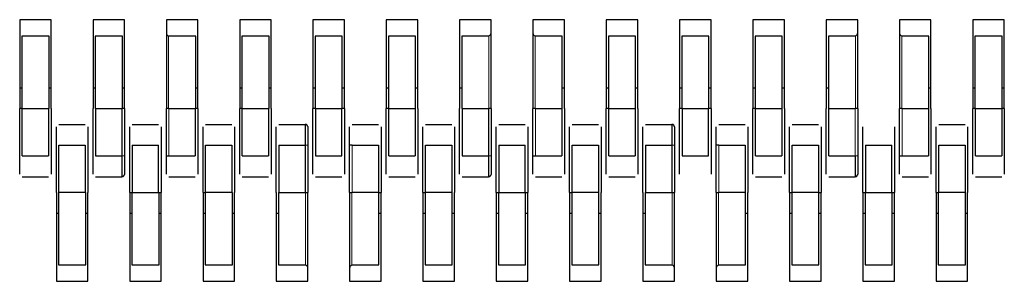
# Model space of a CAD drawing. Units: millimetres. Extents: x 1452 to 7703, y 2080 to 7782.
# Drawn here: x 3157 to 3195, y 7341 to 7351 of the extents above; entities that cross this region are included whole.
import ezdxf

# ---------------------------------------------------------------- set-up
doc = ezdxf.new("R2010")
doc.units = ezdxf.units.MM
doc.header["$LTSCALE"] = 20
doc.linetypes.add('PHANTOM', pattern=[12.7, 6.35, -1.27, 1.27, -1.27, 1.27, -1.27])

msp = doc.modelspace()

# ---------------------------------------------------------------- linework, layer by layer
at = {"color": 7, "linetype": 'Continuous', "lineweight": 25}
for p, q in [((3157.074, 7351.192), (3157.074, 7350.672)), ((3158.274, 7351.192), (3157.074, 7351.192)), ((3158.274, 7350.672), (3158.274, 7351.192)), ((3159.874, 7351.192), (3159.874, 7350.672)), ((3161.074, 7351.192), (3159.874, 7351.192)), ((3161.074, 7350.672), (3161.074, 7351.192)), ((3162.674, 7351.192), (3162.674, 7350.672)), ((3163.874, 7351.192), (3162.674, 7351.192)), ((3163.874, 7350.672), (3163.874, 7351.192)), ((3165.474, 7351.192), (3165.474, 7350.672)), ((3166.674, 7351.192), (3165.474, 7351.192)), ((3166.674, 7350.672), (3166.674, 7351.192)), ((3168.274, 7351.192), (3168.274, 7350.672)), ((3169.474, 7351.192), (3168.274, 7351.192)), ((3169.474, 7350.672), (3169.474, 7351.192)), ((3171.074, 7351.192), (3171.074, 7350.672)), ((3172.274, 7351.192), (3171.074, 7351.192)), ((3172.274, 7350.672), (3172.274, 7351.192)), ((3173.874, 7351.192), (3173.874, 7350.672)), ((3175.074, 7351.192), (3173.874, 7351.192)), ((3175.074, 7350.672), (3175.074, 7351.192)), ((3176.674, 7351.192), (3176.674, 7350.672)), ((3177.874, 7351.192), (3176.674, 7351.192)), ((3177.874, 7350.672), (3177.874, 7351.192)), ((3179.474, 7351.192), (3179.474, 7350.672)), ((3180.674, 7351.192), (3179.474, 7351.192)), ((3180.674, 7350.672), (3180.674, 7351.192)), ((3182.274, 7351.192), (3182.274, 7350.672)), ((3183.474, 7351.192), (3182.274, 7351.192)), ((3183.474, 7350.672), (3183.474, 7351.192)), ((3185.074, 7351.192), (3185.074, 7350.672)), ((3186.274, 7351.192), (3185.074, 7351.192)), ((3186.274, 7350.672), (3186.274, 7351.192)), ((3187.874, 7351.192), (3187.874, 7350.672)), ((3189.074, 7351.192), (3187.874, 7351.192)), ((3189.074, 7350.672), (3189.074, 7351.192)), ((3190.674, 7351.192), (3190.674, 7350.672)), ((3191.874, 7351.192), (3190.674, 7351.192)), ((3191.874, 7350.672), (3191.874, 7351.192)), ((3193.474, 7351.192), (3193.474, 7350.672)), ((3194.674, 7351.192), (3193.474, 7351.192)), ((3194.674, 7350.672), (3194.674, 7351.192)), ((3157.074, 7350.672), (3157.074, 7347.792)), ((3158.194, 7350.559), (3157.154, 7350.559)), ((3157.154, 7350.559), (3157.154, 7347.792)), ((3158.194, 7347.792), (3158.194, 7350.559)), ((3158.274, 7347.792), (3158.274, 7350.672)), ((3159.874, 7350.672), (3159.874, 7347.792)), ((3159.954, 7350.559), (3159.954, 7347.792)), ((3160.994, 7350.559), (3159.954, 7350.559)), ((3160.994, 7347.792), (3160.994, 7350.559)), ((3161.074, 7347.792), (3161.074, 7350.672)), ((3162.674, 7350.672), (3162.674, 7347.792)), ((3163.794, 7350.559), (3162.754, 7350.559)), ((3163.794, 7347.792), (3163.794, 7350.559)), ((3163.874, 7347.792), (3163.874, 7350.672)), ((3165.474, 7350.672), (3165.474, 7347.792)), ((3165.554, 7350.559), (3165.554, 7347.792)), ((3166.594, 7350.559), (3165.554, 7350.559)), ((3166.594, 7347.792), (3166.594, 7350.559)), ((3166.674, 7347.792), (3166.674, 7350.672)), ((3168.274, 7350.672), (3168.274, 7347.792)), ((3168.354, 7350.559), (3168.354, 7347.792)), ((3169.394, 7350.559), (3168.354, 7350.559)), ((3169.394, 7347.792), (3169.394, 7350.559)), ((3169.474, 7347.792), (3169.474, 7350.672)), ((3171.074, 7350.672), (3171.074, 7347.792)), ((3172.194, 7350.559), (3171.154, 7350.559)), ((3171.154, 7350.559), (3171.154, 7347.792)), ((3172.194, 7347.792), (3172.194, 7350.559)), ((3172.274, 7347.792), (3172.274, 7350.672)), ((3173.874, 7350.672), (3173.874, 7347.792)), ((3173.954, 7350.559), (3173.954, 7347.792)), ((3174.994, 7350.559), (3173.954, 7350.559)), ((3175.074, 7347.792), (3175.074, 7350.672)), ((3176.674, 7350.672), (3176.674, 7347.792)), ((3177.794, 7350.559), (3176.754, 7350.559)), ((3177.794, 7347.792), (3177.794, 7350.559)), ((3177.874, 7347.792), (3177.874, 7350.672)), ((3179.474, 7350.672), (3179.474, 7347.792)), ((3180.594, 7350.559), (3179.554, 7350.559)), ((3179.554, 7350.559), (3179.554, 7347.792)), ((3180.594, 7347.792), (3180.594, 7350.559)), ((3180.674, 7347.792), (3180.674, 7350.672)), ((3182.274, 7350.672), (3182.274, 7347.792)), ((3183.394, 7350.559), (3182.354, 7350.559)), ((3182.354, 7350.559), (3182.354, 7347.792)), ((3183.394, 7347.792), (3183.394, 7350.559)), ((3183.474, 7347.792), (3183.474, 7350.672)), ((3185.074, 7350.672), (3185.074, 7347.792)), ((3186.194, 7350.559), (3185.154, 7350.559)), ((3185.154, 7350.559), (3185.154, 7347.792)), ((3186.194, 7347.792), (3186.194, 7350.559)), ((3186.274, 7347.792), (3186.274, 7350.672)), ((3187.874, 7350.672), (3187.874, 7347.792)), ((3187.954, 7350.559), (3187.954, 7347.792)), ((3188.994, 7350.559), (3187.954, 7350.559)), ((3189.074, 7347.792), (3189.074, 7350.672)), ((3190.674, 7350.672), (3190.674, 7347.792)), ((3191.794, 7350.559), (3190.754, 7350.559)), ((3191.794, 7347.792), (3191.794, 7350.559)), ((3191.874, 7347.792), (3191.874, 7350.672)), ((3193.474, 7350.672), (3193.474, 7347.792)), ((3193.554, 7350.559), (3193.554, 7347.792)), ((3194.594, 7350.559), (3193.554, 7350.559)), ((3194.594, 7347.792), (3194.594, 7350.559)), ((3194.674, 7347.792), (3194.674, 7350.672)), ((3157.074, 7348.592), (3157.154, 7348.592)), ((3158.194, 7348.592), (3158.274, 7348.592)), ((3159.874, 7348.592), (3159.954, 7348.592)), ((3160.994, 7348.592), (3161.074, 7348.592)), ((3163.794, 7348.592), (3163.874, 7348.592)), ((3165.474, 7348.592), (3165.554, 7348.592)), ((3166.594, 7348.592), (3166.674, 7348.592)), ((3168.274, 7348.592), (3168.354, 7348.592)), ((3169.394, 7348.592), (3169.474, 7348.592)), ((3171.074, 7348.592), (3171.154, 7348.592)), ((3172.194, 7348.592), (3172.274, 7348.592)), ((3173.874, 7348.592), (3173.954, 7348.592)), ((3177.794, 7348.592), (3177.874, 7348.592)), ((3179.474, 7348.592), (3179.554, 7348.592)), ((3180.594, 7348.592), (3180.674, 7348.592)), ((3182.274, 7348.592), (3182.354, 7348.592)), ((3183.394, 7348.592), (3183.474, 7348.592)), ((3185.074, 7348.592), (3185.154, 7348.592)), ((3186.194, 7348.592), (3186.274, 7348.592)), ((3187.874, 7348.592), (3187.954, 7348.592)), ((3191.794, 7348.592), (3191.874, 7348.592)), ((3193.474, 7348.592), (3193.554, 7348.592)), ((3194.594, 7348.592), (3194.674, 7348.592)), ((3157.074, 7345.992), (3157.074, 7347.792)), ((3157.154, 7347.792), (3157.074, 7347.792)), ((3157.154, 7347.792), (3157.174, 7347.792)), ((3157.174, 7347.792), (3158.174, 7347.792)), ((3157.174, 7345.992), (3157.174, 7347.792)), ((3158.174, 7347.792), (3158.194, 7347.792)), ((3158.174, 7347.792), (3158.174, 7345.992)), ((3158.274, 7347.792), (3158.274, 7345.992)), ((3159.874, 7345.992), (3159.874, 7347.792)), ((3159.954, 7347.792), (3160.974, 7347.792)), ((3159.974, 7347.792), (3159.974, 7345.992)), ((3160.974, 7347.792), (3160.974, 7345.992)), ((3161.074, 7347.792), (3160.974, 7347.792)), ((3161.074, 7347.792), (3161.074, 7345.992)), ((3162.674, 7345.992), (3162.674, 7347.792)), ((3162.774, 7347.792), (3162.674, 7347.792)), ((3162.774, 7347.792), (3163.774, 7347.792)), ((3163.774, 7347.792), (3163.774, 7345.992)), ((3163.774, 7347.792), (3163.794, 7347.792)), ((3163.874, 7347.792), (3163.794, 7347.792)), ((3163.874, 7347.792), (3163.874, 7345.992)), ((3165.474, 7345.992), (3165.474, 7347.792)), ((3165.554, 7347.792), (3165.474, 7347.792)), ((3165.554, 7347.792), (3165.574, 7347.792)), ((3165.574, 7347.792), (3166.574, 7347.792)), ((3165.574, 7345.992), (3165.574, 7347.792)), ((3166.574, 7347.792), (3166.594, 7347.792)), ((3166.574, 7347.792), (3166.574, 7345.992)), ((3166.674, 7347.792), (3166.674, 7345.992)), ((3168.274, 7345.992), (3168.274, 7347.792)), ((3168.354, 7347.792), (3168.274, 7347.792)), ((3168.354, 7347.792), (3169.394, 7347.792)), ((3168.374, 7347.792), (3168.374, 7345.992)), ((3169.374, 7345.992), (3169.374, 7347.792)), ((3169.474, 7347.792), (3169.394, 7347.792)), ((3169.474, 7347.792), (3169.474, 7345.992)), ((3171.074, 7345.992), (3171.074, 7347.792)), ((3171.154, 7347.792), (3171.074, 7347.792)), ((3171.154, 7347.792), (3171.174, 7347.792)), ((3171.174, 7347.792), (3172.174, 7347.792)), ((3171.174, 7345.992), (3171.174, 7347.792)), ((3172.174, 7347.792), (3172.194, 7347.792)), ((3172.174, 7347.792), (3172.174, 7345.992)), ((3172.274, 7347.792), (3172.274, 7345.992)), ((3173.874, 7345.992), (3173.874, 7347.792)), ((3173.954, 7347.792), (3174.974, 7347.792)), ((3173.974, 7347.792), (3173.974, 7345.992)), ((3174.974, 7347.792), (3174.974, 7345.992)), ((3175.074, 7347.792), (3174.974, 7347.792)), ((3175.074, 7347.792), (3175.074, 7345.992)), ((3176.674, 7345.992), (3176.674, 7347.792)), ((3176.774, 7347.792), (3176.674, 7347.792)), ((3176.774, 7347.792), (3177.774, 7347.792)), ((3177.774, 7347.792), (3177.774, 7345.992)), ((3177.774, 7347.792), (3177.794, 7347.792)), ((3177.874, 7347.792), (3177.874, 7345.992)), ((3179.474, 7345.992), (3179.474, 7347.792)), ((3179.554, 7347.792), (3179.474, 7347.792)), ((3179.554, 7347.792), (3179.574, 7347.792)), ((3179.574, 7345.992), (3179.574, 7347.792)), ((3179.574, 7347.792), (3180.574, 7347.792)), ((3180.574, 7347.792), (3180.594, 7347.792)), ((3180.574, 7347.792), (3180.574, 7345.992)), ((3180.674, 7347.792), (3180.674, 7345.992)), ((3182.274, 7345.992), (3182.274, 7347.792)), ((3182.354, 7347.792), (3182.274, 7347.792)), ((3182.354, 7347.792), (3183.394, 7347.792)), ((3182.374, 7347.792), (3182.374, 7345.992)), ((3183.374, 7345.992), (3183.374, 7347.792)), ((3183.474, 7347.792), (3183.394, 7347.792)), ((3183.474, 7347.792), (3183.474, 7345.992)), ((3185.074, 7345.992), (3185.074, 7347.792)), ((3185.154, 7347.792), (3185.074, 7347.792)), ((3185.154, 7347.792), (3185.174, 7347.792)), ((3185.174, 7347.792), (3186.174, 7347.792)), ((3185.174, 7345.992), (3185.174, 7347.792)), ((3186.174, 7347.792), (3186.194, 7347.792)), ((3186.174, 7347.792), (3186.174, 7345.992)), ((3186.274, 7347.792), (3186.274, 7345.992)), ((3187.874, 7345.992), (3187.874, 7347.792)), ((3187.954, 7347.792), (3187.974, 7347.792)), ((3187.974, 7347.792), (3188.974, 7347.792)), ((3187.974, 7345.992), (3187.974, 7347.792)), ((3189.074, 7347.792), (3188.974, 7347.792)), ((3189.074, 7347.792), (3189.074, 7345.992)), ((3190.674, 7345.992), (3190.674, 7347.792)), ((3190.774, 7347.792), (3190.674, 7347.792)), ((3190.774, 7347.792), (3191.774, 7347.792)), ((3191.774, 7347.792), (3191.774, 7345.992)), ((3191.774, 7347.792), (3191.794, 7347.792)), ((3191.874, 7347.792), (3191.874, 7345.992)), ((3193.474, 7345.992), (3193.474, 7347.792)), ((3193.554, 7347.792), (3193.474, 7347.792)), ((3193.554, 7347.792), (3193.574, 7347.792)), ((3193.574, 7345.992), (3193.574, 7347.792)), ((3193.574, 7347.792), (3194.574, 7347.792)), ((3194.574, 7347.792), (3194.594, 7347.792)), ((3194.574, 7347.792), (3194.574, 7345.992)), ((3194.674, 7347.792), (3194.594, 7347.792)), ((3194.674, 7347.792), (3194.674, 7345.992)), ((3158.574, 7347.192), (3159.574, 7347.192)), ((3161.374, 7347.192), (3162.374, 7347.192)), ((3164.174, 7347.192), (3165.174, 7347.192)), ((3166.974, 7347.192), (3167.974, 7347.192)), ((3169.774, 7347.192), (3170.774, 7347.192)), ((3172.574, 7347.192), (3173.574, 7347.192)), ((3175.374, 7347.192), (3176.374, 7347.192)), ((3178.174, 7347.192), (3179.174, 7347.192)), ((3180.974, 7347.192), (3181.974, 7347.192)), ((3183.774, 7347.192), (3184.774, 7347.192)), ((3186.574, 7347.192), (3187.574, 7347.192)), ((3192.174, 7347.192), (3193.174, 7347.192)), ((3158.474, 7344.592), (3158.474, 7346.392)), ((3158.574, 7344.592), (3158.574, 7346.392)), ((3158.574, 7346.392), (3159.574, 7346.392)), ((3159.574, 7346.392), (3159.574, 7344.592)), ((3159.674, 7346.392), (3159.674, 7344.592)), ((3161.274, 7344.592), (3161.274, 7346.392)), ((3161.374, 7346.392), (3162.374, 7346.392)), ((3161.374, 7346.392), (3161.374, 7344.592)), ((3162.374, 7344.592), (3162.374, 7346.392)), ((3162.474, 7346.392), (3162.474, 7344.592)), ((3164.074, 7344.592), (3164.074, 7346.392)), ((3164.174, 7346.392), (3165.174, 7346.392)), ((3164.174, 7344.592), (3164.174, 7346.392)), ((3165.174, 7346.392), (3165.174, 7344.592)), ((3165.274, 7346.392), (3165.274, 7344.592)), ((3166.874, 7344.592), (3166.874, 7346.392)), ((3166.974, 7346.392), (3166.974, 7344.592)), ((3166.974, 7346.392), (3167.974, 7346.392)), ((3167.974, 7346.392), (3167.974, 7344.592)), ((3168.074, 7346.392), (3168.074, 7344.592)), ((3169.674, 7344.592), (3169.674, 7346.392)), ((3169.774, 7346.392), (3169.674, 7346.392)), ((3169.774, 7346.392), (3170.774, 7346.392)), ((3170.774, 7346.392), (3170.774, 7344.592)), ((3170.874, 7346.392), (3170.874, 7344.592)), ((3172.474, 7344.592), (3172.474, 7346.392)), ((3172.574, 7344.592), (3172.574, 7346.392)), ((3172.574, 7346.392), (3173.574, 7346.392)), ((3173.574, 7346.392), (3173.574, 7344.592)), ((3173.674, 7346.392), (3173.674, 7344.592)), ((3175.274, 7344.592), (3175.274, 7346.392)), ((3175.374, 7346.392), (3176.374, 7346.392)), ((3175.374, 7346.392), (3175.374, 7344.592)), ((3176.374, 7344.592), (3176.374, 7346.392)), ((3176.474, 7346.392), (3176.474, 7344.592)), ((3178.074, 7344.592), (3178.074, 7346.392)), ((3178.174, 7344.592), (3178.174, 7346.392)), ((3178.174, 7346.392), (3179.174, 7346.392)), ((3179.174, 7346.392), (3179.174, 7344.592)), ((3179.274, 7346.392), (3179.274, 7344.592)), ((3180.874, 7344.592), (3180.874, 7346.392)), ((3180.974, 7346.392), (3181.974, 7346.392)), ((3180.974, 7346.392), (3180.974, 7344.592)), ((3181.974, 7346.392), (3181.974, 7344.592)), ((3182.074, 7346.392), (3182.074, 7344.592)), ((3183.674, 7344.592), (3183.674, 7346.392)), ((3183.774, 7346.392), (3183.674, 7346.392)), ((3183.774, 7346.392), (3184.774, 7346.392)), ((3184.774, 7346.392), (3184.774, 7344.592)), ((3184.874, 7346.392), (3184.874, 7344.592)), ((3186.474, 7344.592), (3186.474, 7346.392)), ((3186.574, 7344.592), (3186.574, 7346.392)), ((3186.574, 7346.392), (3187.574, 7346.392)), ((3187.574, 7346.392), (3187.574, 7344.592)), ((3187.674, 7346.392), (3187.674, 7344.592)), ((3189.274, 7344.592), (3189.274, 7346.392)), ((3189.374, 7346.392), (3189.374, 7344.592)), ((3189.374, 7346.392), (3190.374, 7346.392)), ((3190.374, 7344.592), (3190.374, 7346.392)), ((3190.474, 7346.392), (3190.474, 7344.592)), ((3192.074, 7344.592), (3192.074, 7346.392)), ((3192.174, 7344.592), (3192.174, 7346.392)), ((3192.174, 7346.392), (3193.174, 7346.392)), ((3193.174, 7346.392), (3193.174, 7344.592)), ((3193.274, 7346.392), (3193.274, 7344.592)), ((3157.174, 7345.992), (3158.174, 7345.992)), ((3159.974, 7345.992), (3160.974, 7345.992)), ((3162.674, 7345.992), (3162.774, 7345.992)), ((3162.774, 7345.992), (3163.774, 7345.992)), ((3165.574, 7345.992), (3166.574, 7345.992)), ((3168.374, 7345.992), (3169.374, 7345.992)), ((3171.174, 7345.992), (3172.174, 7345.992)), ((3173.974, 7345.992), (3174.974, 7345.992)), ((3176.674, 7345.992), (3176.774, 7345.992)), ((3176.774, 7345.992), (3177.774, 7345.992)), ((3179.574, 7345.992), (3180.574, 7345.992)), ((3182.374, 7345.992), (3183.374, 7345.992)), ((3185.174, 7345.992), (3186.174, 7345.992)), ((3187.974, 7345.992), (3188.974, 7345.992)), ((3190.674, 7345.992), (3190.774, 7345.992)), ((3190.774, 7345.992), (3191.774, 7345.992)), ((3193.574, 7345.992), (3194.574, 7345.992)), ((3157.174, 7345.192), (3158.174, 7345.192)), ((3159.974, 7345.192), (3160.974, 7345.192)), ((3162.774, 7345.192), (3163.774, 7345.192)), ((3165.574, 7345.192), (3166.574, 7345.192)), ((3168.374, 7345.192), (3169.374, 7345.192)), ((3171.174, 7345.192), (3172.174, 7345.192)), ((3173.974, 7345.192), (3174.974, 7345.192)), ((3176.774, 7345.192), (3177.774, 7345.192)), ((3179.574, 7345.192), (3180.574, 7345.192)), ((3185.174, 7345.192), (3186.174, 7345.192)), ((3187.974, 7345.192), (3188.974, 7345.192)), ((3190.774, 7345.192), (3191.774, 7345.192)), ((3193.574, 7345.192), (3194.574, 7345.192)), ((3158.474, 7344.592), (3158.474, 7341.712)), ((3158.554, 7344.592), (3158.554, 7341.825)), ((3158.554, 7344.592), (3158.574, 7344.592)), ((3159.574, 7344.592), (3158.574, 7344.592)), ((3159.574, 7344.592), (3159.594, 7344.592)), ((3159.594, 7341.825), (3159.594, 7344.592)), ((3159.674, 7341.712), (3159.674, 7344.592)), ((3161.274, 7344.592), (3161.274, 7341.712)), ((3161.274, 7344.592), (3161.354, 7344.592)), ((3161.354, 7344.592), (3161.354, 7341.825)), ((3161.354, 7344.592), (3162.394, 7344.592)), ((3162.394, 7344.592), (3162.474, 7344.592)), ((3162.394, 7341.825), (3162.394, 7344.592)), ((3162.474, 7341.712), (3162.474, 7344.592)), ((3164.074, 7344.592), (3164.074, 7341.712)), ((3164.074, 7344.592), (3164.154, 7344.592)), ((3164.154, 7344.592), (3164.154, 7341.825)), ((3164.154, 7344.592), (3164.174, 7344.592)), ((3165.174, 7344.592), (3164.174, 7344.592)), ((3165.174, 7344.592), (3165.194, 7344.592)), ((3165.194, 7341.825), (3165.194, 7344.592)), ((3165.274, 7341.712), (3165.274, 7344.592)), ((3166.874, 7344.592), (3166.874, 7341.712)), ((3166.954, 7344.592), (3167.974, 7344.592)), ((3166.954, 7344.592), (3166.954, 7341.825)), ((3167.974, 7344.592), (3168.074, 7344.592)), ((3168.074, 7341.712), (3168.074, 7344.592)), ((3169.674, 7344.592), (3169.774, 7344.592)), ((3169.674, 7344.592), (3169.674, 7341.712)), ((3170.774, 7344.592), (3169.774, 7344.592)), ((3170.774, 7344.592), (3170.794, 7344.592)), ((3170.794, 7341.825), (3170.794, 7344.592)), ((3170.794, 7344.592), (3170.874, 7344.592)), ((3170.874, 7341.712), (3170.874, 7344.592)), ((3172.474, 7344.592), (3172.474, 7341.712)), ((3172.474, 7344.592), (3172.554, 7344.592)), ((3172.554, 7344.592), (3172.554, 7341.825)), ((3172.554, 7344.592), (3172.574, 7344.592)), ((3173.574, 7344.592), (3172.574, 7344.592)), ((3173.574, 7344.592), (3173.594, 7344.592)), ((3173.594, 7341.825), (3173.594, 7344.592)), ((3173.674, 7341.712), (3173.674, 7344.592)), ((3175.274, 7344.592), (3175.274, 7341.712)), ((3175.274, 7344.592), (3175.354, 7344.592)), ((3175.354, 7344.592), (3175.354, 7341.825)), ((3175.354, 7344.592), (3176.394, 7344.592)), ((3176.394, 7344.592), (3176.474, 7344.592)), ((3176.394, 7341.825), (3176.394, 7344.592)), ((3176.474, 7341.712), (3176.474, 7344.592)), ((3178.074, 7344.592), (3178.074, 7341.712)), ((3178.074, 7344.592), (3178.154, 7344.592)), ((3178.154, 7344.592), (3178.174, 7344.592)), ((3178.154, 7344.592), (3178.154, 7341.825)), ((3179.174, 7344.592), (3178.174, 7344.592)), ((3179.174, 7344.592), (3179.194, 7344.592)), ((3179.194, 7341.825), (3179.194, 7344.592)), ((3179.274, 7341.712), (3179.274, 7344.592)), ((3180.874, 7344.592), (3180.874, 7341.712)), ((3180.954, 7344.592), (3181.974, 7344.592)), ((3180.954, 7344.592), (3180.954, 7341.825)), ((3181.974, 7344.592), (3182.074, 7344.592)), ((3182.074, 7341.712), (3182.074, 7344.592)), ((3183.674, 7344.592), (3183.774, 7344.592)), ((3183.674, 7344.592), (3183.674, 7341.712)), ((3184.774, 7344.592), (3183.774, 7344.592)), ((3184.774, 7344.592), (3184.794, 7344.592)), ((3184.794, 7341.825), (3184.794, 7344.592)), ((3184.874, 7341.712), (3184.874, 7344.592)), ((3186.474, 7344.592), (3186.474, 7341.712)), ((3186.474, 7344.592), (3186.554, 7344.592)), ((3186.554, 7344.592), (3186.574, 7344.592)), ((3186.554, 7344.592), (3186.554, 7341.825)), ((3187.574, 7344.592), (3186.574, 7344.592)), ((3187.574, 7344.592), (3187.594, 7344.592)), ((3187.594, 7344.592), (3187.674, 7344.592)), ((3187.594, 7341.825), (3187.594, 7344.592)), ((3187.674, 7341.712), (3187.674, 7344.592)), ((3189.274, 7344.592), (3189.274, 7341.712)), ((3189.274, 7344.592), (3189.354, 7344.592)), ((3189.354, 7344.592), (3190.394, 7344.592)), ((3189.354, 7344.592), (3189.354, 7341.825)), ((3190.394, 7344.592), (3190.474, 7344.592)), ((3190.394, 7341.825), (3190.394, 7344.592)), ((3190.474, 7341.712), (3190.474, 7344.592)), ((3192.074, 7344.592), (3192.074, 7341.712)), ((3192.074, 7344.592), (3192.154, 7344.592)), ((3192.154, 7344.592), (3192.154, 7341.825)), ((3192.154, 7344.592), (3192.174, 7344.592)), ((3193.174, 7344.592), (3192.174, 7344.592)), ((3193.174, 7344.592), (3193.194, 7344.592)), ((3193.194, 7341.825), (3193.194, 7344.592)), ((3193.274, 7341.712), (3193.274, 7344.592)), ((3158.474, 7343.792), (3158.554, 7343.792)), ((3159.594, 7343.792), (3159.674, 7343.792)), ((3161.274, 7343.792), (3161.354, 7343.792)), ((3162.394, 7343.792), (3162.474, 7343.792)), ((3164.074, 7343.792), (3164.154, 7343.792)), ((3165.194, 7343.792), (3165.274, 7343.792)), ((3166.874, 7343.792), (3166.954, 7343.792)), ((3170.794, 7343.792), (3170.874, 7343.792)), ((3172.474, 7343.792), (3172.554, 7343.792)), ((3173.594, 7343.792), (3173.674, 7343.792)), ((3175.274, 7343.792), (3175.354, 7343.792)), ((3176.394, 7343.792), (3176.474, 7343.792)), ((3178.074, 7343.792), (3178.154, 7343.792)), ((3179.194, 7343.792), (3179.274, 7343.792)), ((3180.874, 7343.792), (3180.954, 7343.792)), ((3184.794, 7343.792), (3184.874, 7343.792)), ((3186.474, 7343.792), (3186.554, 7343.792)), ((3187.594, 7343.792), (3187.674, 7343.792)), ((3189.274, 7343.792), (3189.354, 7343.792)), ((3190.394, 7343.792), (3190.474, 7343.792)), ((3192.074, 7343.792), (3192.154, 7343.792)), ((3193.194, 7343.792), (3193.274, 7343.792)), ((3158.554, 7341.825), (3159.594, 7341.825)), ((3161.354, 7341.825), (3162.394, 7341.825)), ((3164.154, 7341.825), (3165.194, 7341.825)), ((3166.954, 7341.825), (3167.994, 7341.825)), ((3169.754, 7341.825), (3170.794, 7341.825)), ((3172.554, 7341.825), (3173.594, 7341.825)), ((3175.354, 7341.825), (3176.394, 7341.825)), ((3178.154, 7341.825), (3179.194, 7341.825)), ((3180.954, 7341.825), (3181.994, 7341.825)), ((3183.754, 7341.825), (3184.794, 7341.825)), ((3186.554, 7341.825), (3187.594, 7341.825)), ((3189.354, 7341.825), (3190.394, 7341.825)), ((3192.154, 7341.825), (3193.194, 7341.825)), ((3158.474, 7341.712), (3158.474, 7341.192)), ((3159.674, 7341.192), (3159.674, 7341.712)), ((3161.274, 7341.712), (3161.274, 7341.192)), ((3162.474, 7341.192), (3162.474, 7341.712)), ((3164.074, 7341.712), (3164.074, 7341.192)), ((3165.274, 7341.192), (3165.274, 7341.712)), ((3166.874, 7341.712), (3166.874, 7341.192)), ((3168.074, 7341.192), (3168.074, 7341.712)), ((3169.674, 7341.712), (3169.674, 7341.192)), ((3170.874, 7341.192), (3170.874, 7341.712)), ((3172.474, 7341.712), (3172.474, 7341.192)), ((3173.674, 7341.192), (3173.674, 7341.712)), ((3175.274, 7341.712), (3175.274, 7341.192)), ((3176.474, 7341.192), (3176.474, 7341.712)), ((3178.074, 7341.712), (3178.074, 7341.192)), ((3179.274, 7341.192), (3179.274, 7341.712)), ((3180.874, 7341.712), (3180.874, 7341.192)), ((3182.074, 7341.192), (3182.074, 7341.712)), ((3183.674, 7341.712), (3183.674, 7341.192)), ((3184.874, 7341.192), (3184.874, 7341.712)), ((3186.474, 7341.712), (3186.474, 7341.192)), ((3187.674, 7341.192), (3187.674, 7341.712)), ((3189.274, 7341.712), (3189.274, 7341.192)), ((3190.474, 7341.192), (3190.474, 7341.712)), ((3192.074, 7341.712), (3192.074, 7341.192)), ((3193.274, 7341.192), (3193.274, 7341.712)), ((3158.474, 7341.192), (3159.674, 7341.192)), ((3161.274, 7341.192), (3162.474, 7341.192)), ((3164.074, 7341.192), (3165.274, 7341.192)), ((3166.874, 7341.192), (3168.074, 7341.192)), ((3169.674, 7341.192), (3170.874, 7341.192)), ((3172.474, 7341.192), (3173.674, 7341.192)), ((3175.274, 7341.192), (3176.474, 7341.192)), ((3178.074, 7341.192), (3179.274, 7341.192)), ((3180.874, 7341.192), (3182.074, 7341.192)), ((3183.674, 7341.192), (3184.874, 7341.192)), ((3186.474, 7341.192), (3187.674, 7341.192)), ((3189.274, 7341.192), (3190.474, 7341.192)), ((3192.074, 7341.192), (3193.274, 7341.192))]:
    msp.add_line(p, q, dxfattribs=at)
at = {"color": 1, "linetype": 'PHANTOM', "lineweight": 18}
for p, q in [((3162.754, 7350.559), (3162.754, 7347.792)), ((3174.994, 7347.792), (3174.994, 7350.559)), ((3176.754, 7350.559), (3176.754, 7347.792)), ((3188.994, 7347.792), (3188.994, 7350.559)), ((3190.754, 7350.559), (3190.754, 7347.792)), ((3162.774, 7345.992), (3162.774, 7347.792)), ((3176.774, 7345.992), (3176.774, 7347.792)), ((3188.974, 7347.792), (3188.974, 7345.992)), ((3190.774, 7345.992), (3190.774, 7347.792)), ((3168.074, 7346.392), (3167.974, 7346.392)), ((3169.774, 7344.592), (3169.774, 7346.392)), ((3182.074, 7346.392), (3181.974, 7346.392)), ((3183.774, 7344.592), (3183.774, 7346.392)), ((3160.974, 7345.992), (3161.074, 7345.992)), ((3174.974, 7345.992), (3175.074, 7345.992)), ((3188.974, 7345.992), (3189.074, 7345.992)), ((3167.994, 7341.825), (3167.994, 7344.592)), ((3169.754, 7344.592), (3169.754, 7341.825)), ((3181.994, 7341.825), (3181.994, 7344.592)), ((3183.754, 7344.592), (3183.754, 7341.825))]:
    msp.add_line(p, q, dxfattribs=at)
at = {"color": 7, "linetype": 'Continuous', "lineweight": 25, "flags": 128}
for points in [[(3168.067, 7347.127), (3168.072, 7347.112), (3168.074, 7347.092)], [(3182.067, 7347.127), (3182.072, 7347.112), (3182.074, 7347.092)], [(3161.074, 7345.292), (3161.072, 7345.273), (3161.066, 7345.255)], [(3175.074, 7345.292), (3175.072, 7345.273), (3175.066, 7345.255)], [(3189.074, 7345.292), (3189.072, 7345.273), (3189.066, 7345.255)]]:
    msp.add_lwpolyline(points, dxfattribs=at)
at = {"color": 7, "linetype": 'Continuous', "lineweight": 25}
for centre, start, end in [((3167.974, 7347.092), 39.6996, 90), ((3181.974, 7347.092), 39.6996, 90), ((3160.974, 7345.292), 270, 319.6787), ((3174.974, 7345.292), 270, 319.6787), ((3188.974, 7345.292), 270, 319.6787)]:
    msp.add_arc(centre, 0.1, start, end, dxfattribs=at)
for points, knots in [([(3162.674, 7350.672), (3162.675, 7350.661), (3162.677, 7350.641), (3162.691, 7350.623), (3162.697, 7350.616)], [0, 0, 0, 0, 0.559953, 1, 1, 1, 1]), ([(3162.754, 7350.559), (3162.742, 7350.57), (3162.722, 7350.59), (3162.705, 7350.608), (3162.697, 7350.616)], [0, 0, 0, 0, 0.55996, 1, 1, 1, 1]), ([(3175.05, 7350.616), (3175.04, 7350.606), (3175.022, 7350.588), (3175.002, 7350.568), (3174.994, 7350.559)], [0, 0, 0, 0, 0.55916, 1, 1, 1, 1]), ([(3175.05, 7350.616), (3175.058, 7350.625), (3175.071, 7350.643), (3175.073, 7350.663), (3175.074, 7350.672)], [0, 0, 0, 0, 0.559167, 1, 1, 1, 1]), ([(3176.674, 7350.672), (3176.675, 7350.661), (3176.677, 7350.641), (3176.691, 7350.623), (3176.697, 7350.616)], [0, 0, 0, 0, 0.559953, 1, 1, 1, 1]), ([(3176.754, 7350.559), (3176.742, 7350.57), (3176.722, 7350.59), (3176.705, 7350.608), (3176.697, 7350.616)], [0, 0, 0, 0, 0.55996, 1, 1, 1, 1]), ([(3189.05, 7350.616), (3189.04, 7350.606), (3189.022, 7350.588), (3189.002, 7350.568), (3188.994, 7350.559)], [0, 0, 0, 0, 0.5591598, 1, 1, 1, 1]), ([(3189.05, 7350.616), (3189.058, 7350.625), (3189.071, 7350.643), (3189.073, 7350.663), (3189.074, 7350.672)], [0, 0, 0, 0, 0.559167, 1, 1, 1, 1]), ([(3190.674, 7350.672), (3190.675, 7350.661), (3190.677, 7350.641), (3190.691, 7350.623), (3190.697, 7350.616)], [0, 0, 0, 0, 0.559953, 1, 1, 1, 1]), ([(3190.754, 7350.559), (3190.742, 7350.57), (3190.722, 7350.59), (3190.705, 7350.608), (3190.697, 7350.616)], [0, 0, 0, 0, 0.55996, 1, 1, 1, 1]), ([(3158.474, 7346.392), (3158.474, 7346.495), (3158.474, 7346.7), (3158.474, 7346.93), (3158.474, 7347.068), (3158.474, 7347.084), (3158.474, 7347.092)], [0, 0, 0, 0, 0.279639, 0.559154, 0.779636, 1, 1, 1, 1]), ([(3159.674, 7347.092), (3159.674, 7347.079), (3159.674, 7347.052), (3159.674, 7346.865), (3159.674, 7346.634), (3159.674, 7346.473), (3159.674, 7346.392)], [0, 0, 0, 0, 0.279639, 0.559154, 0.779636, 1, 1, 1, 1]), ([(3161.274, 7346.392), (3161.274, 7346.495), (3161.274, 7346.7), (3161.274, 7346.93), (3161.274, 7347.068), (3161.274, 7347.084), (3161.274, 7347.092)], [0, 0, 0, 0, 0.279639, 0.559154, 0.779636, 1, 1, 1, 1]), ([(3162.474, 7347.092), (3162.474, 7347.079), (3162.474, 7347.052), (3162.474, 7346.865), (3162.474, 7346.634), (3162.474, 7346.473), (3162.474, 7346.392)], [0, 0, 0, 0, 0.279639, 0.559154, 0.779636, 1, 1, 1, 1]), ([(3164.074, 7346.392), (3164.074, 7346.495), (3164.074, 7346.7), (3164.074, 7346.93), (3164.074, 7347.068), (3164.074, 7347.084), (3164.074, 7347.092)], [0, 0, 0, 0, 0.279639, 0.559154, 0.779636, 1, 1, 1, 1]), ([(3165.274, 7347.092), (3165.274, 7347.079), (3165.274, 7347.052), (3165.274, 7346.865), (3165.274, 7346.634), (3165.274, 7346.473), (3165.274, 7346.392)], [0, 0, 0, 0, 0.279639, 0.559154, 0.779636, 1, 1, 1, 1]), ([(3166.874, 7346.392), (3166.874, 7346.495), (3166.874, 7346.7), (3166.874, 7346.93), (3166.874, 7347.068), (3166.874, 7347.084), (3166.874, 7347.092)], [0, 0, 0, 0, 0.279639, 0.559154, 0.779636, 1, 1, 1, 1]), ([(3167.974, 7347.192), (3167.974, 7347.18), (3167.974, 7347.156), (3167.974, 7346.972), (3167.974, 7346.75), (3167.974, 7346.549), (3167.974, 7346.444), (3167.974, 7346.392)], [0, 0, 0, 0, 0.249669, 0.499363, 0.749074, 0.874536, 1, 1, 1, 1]), ([(3168.067, 7347.127), (3168.063, 7347.136), (3168.054, 7347.155), (3168.03, 7347.173), (3168.002, 7347.182), (3167.983, 7347.178), (3167.974, 7347.177)], [0, 0, 0, 0, 0.246452, 0.499086, 0.751998, 1, 1, 1, 1]), ([(3168.074, 7347.092), (3168.074, 7347.079), (3168.074, 7347.052), (3168.074, 7346.865), (3168.074, 7346.634), (3168.074, 7346.473), (3168.074, 7346.392)], [0, 0, 0, 0, 0.279639, 0.559154, 0.779636, 1, 1, 1, 1]), ([(3169.674, 7346.392), (3169.674, 7346.495), (3169.674, 7346.7), (3169.674, 7346.93), (3169.674, 7347.068), (3169.674, 7347.084), (3169.674, 7347.092)], [0, 0, 0, 0, 0.279639, 0.559154, 0.779636, 1, 1, 1, 1]), ([(3170.874, 7347.092), (3170.874, 7347.079), (3170.874, 7347.052), (3170.874, 7346.865), (3170.874, 7346.634), (3170.874, 7346.473), (3170.874, 7346.392)], [0, 0, 0, 0, 0.279639, 0.559154, 0.779636, 1, 1, 1, 1]), ([(3172.474, 7346.392), (3172.474, 7346.495), (3172.474, 7346.7), (3172.474, 7346.93), (3172.474, 7347.068), (3172.474, 7347.084), (3172.474, 7347.092)], [0, 0, 0, 0, 0.279639, 0.559154, 0.779636, 1, 1, 1, 1]), ([(3173.674, 7347.092), (3173.674, 7347.079), (3173.674, 7347.052), (3173.674, 7346.865), (3173.674, 7346.634), (3173.674, 7346.473), (3173.674, 7346.392)], [0, 0, 0, 0, 0.279639, 0.559154, 0.779636, 1, 1, 1, 1]), ([(3175.274, 7346.392), (3175.274, 7346.495), (3175.274, 7346.7), (3175.274, 7346.93), (3175.274, 7347.068), (3175.274, 7347.084), (3175.274, 7347.092)], [0, 0, 0, 0, 0.279639, 0.559154, 0.779636, 1, 1, 1, 1]), ([(3176.474, 7347.092), (3176.474, 7347.079), (3176.474, 7347.052), (3176.474, 7346.865), (3176.474, 7346.634), (3176.474, 7346.473), (3176.474, 7346.392)], [0, 0, 0, 0, 0.279639, 0.559154, 0.779636, 1, 1, 1, 1]), ([(3178.074, 7346.392), (3178.074, 7346.495), (3178.074, 7346.7), (3178.074, 7346.93), (3178.074, 7347.068), (3178.074, 7347.084), (3178.074, 7347.092)], [0, 0, 0, 0, 0.279639, 0.559154, 0.779636, 1, 1, 1, 1]), ([(3179.274, 7347.092), (3179.274, 7347.079), (3179.274, 7347.052), (3179.274, 7346.865), (3179.274, 7346.634), (3179.274, 7346.473), (3179.274, 7346.392)], [0, 0, 0, 0, 0.279639, 0.559154, 0.779636, 1, 1, 1, 1]), ([(3180.874, 7346.392), (3180.874, 7346.495), (3180.874, 7346.7), (3180.874, 7346.93), (3180.874, 7347.068), (3180.874, 7347.084), (3180.874, 7347.092)], [0, 0, 0, 0, 0.279639, 0.559154, 0.779636, 1, 1, 1, 1]), ([(3181.974, 7347.192), (3181.974, 7347.18), (3181.974, 7347.156), (3181.974, 7346.972), (3181.974, 7346.75), (3181.974, 7346.549), (3181.974, 7346.444), (3181.974, 7346.392)], [0, 0, 0, 0, 0.249669, 0.499363, 0.749074, 0.874536, 1, 1, 1, 1]), ([(3182.067, 7347.127), (3182.063, 7347.136), (3182.054, 7347.155), (3182.03, 7347.173), (3182.002, 7347.182), (3181.983, 7347.178), (3181.974, 7347.177)], [0, 0, 0, 0, 0.246452, 0.499086, 0.751998, 1, 1, 1, 1]), ([(3182.074, 7347.092), (3182.074, 7347.079), (3182.074, 7347.052), (3182.074, 7346.865), (3182.074, 7346.634), (3182.074, 7346.473), (3182.074, 7346.392)], [0, 0, 0, 0, 0.279639, 0.559154, 0.779636, 1, 1, 1, 1]), ([(3183.674, 7346.392), (3183.674, 7346.495), (3183.674, 7346.7), (3183.674, 7346.93), (3183.674, 7347.068), (3183.674, 7347.084), (3183.674, 7347.092)], [0, 0, 0, 0, 0.279639, 0.559154, 0.779636, 1, 1, 1, 1]), ([(3184.874, 7347.092), (3184.874, 7347.079), (3184.874, 7347.052), (3184.874, 7346.865), (3184.874, 7346.634), (3184.874, 7346.473), (3184.874, 7346.392)], [0, 0, 0, 0, 0.279639, 0.559154, 0.779636, 1, 1, 1, 1]), ([(3186.474, 7346.392), (3186.474, 7346.495), (3186.474, 7346.7), (3186.474, 7346.93), (3186.474, 7347.068), (3186.474, 7347.084), (3186.474, 7347.092)], [0, 0, 0, 0, 0.279639, 0.559154, 0.779636, 1, 1, 1, 1]), ([(3187.674, 7347.092), (3187.674, 7347.079), (3187.674, 7347.052), (3187.674, 7346.865), (3187.674, 7346.634), (3187.674, 7346.473), (3187.674, 7346.392)], [0, 0, 0, 0, 0.279639, 0.559154, 0.779636, 1, 1, 1, 1]), ([(3189.274, 7346.392), (3189.274, 7346.495), (3189.274, 7346.7), (3189.274, 7346.93), (3189.274, 7347.068), (3189.274, 7347.084), (3189.274, 7347.092)], [0, 0, 0, 0, 0.279639, 0.559154, 0.779636, 1, 1, 1, 1]), ([(3190.474, 7347.092), (3190.474, 7347.079), (3190.474, 7347.052), (3190.474, 7346.865), (3190.474, 7346.634), (3190.474, 7346.473), (3190.474, 7346.392)], [0, 0, 0, 0, 0.279639, 0.559154, 0.779636, 1, 1, 1, 1]), ([(3192.074, 7346.392), (3192.074, 7346.495), (3192.074, 7346.7), (3192.074, 7346.93), (3192.074, 7347.068), (3192.074, 7347.084), (3192.074, 7347.092)], [0, 0, 0, 0, 0.279639, 0.559154, 0.779636, 1, 1, 1, 1]), ([(3193.274, 7347.092), (3193.274, 7347.079), (3193.274, 7347.052), (3193.274, 7346.865), (3193.274, 7346.634), (3193.274, 7346.473), (3193.274, 7346.392)], [0, 0, 0, 0, 0.279639, 0.559154, 0.779636, 1, 1, 1, 1]), ([(3157.074, 7345.292), (3157.074, 7345.305), (3157.074, 7345.332), (3157.074, 7345.519), (3157.074, 7345.75), (3157.074, 7345.911), (3157.074, 7345.992)], [0, 0, 0, 0, 0.279639, 0.559154, 0.779636, 1, 1, 1, 1]), ([(3158.274, 7345.992), (3158.274, 7345.889), (3158.274, 7345.684), (3158.274, 7345.454), (3158.274, 7345.317), (3158.274, 7345.3), (3158.274, 7345.292)], [0, 0, 0, 0, 0.279639, 0.559154, 0.779636, 1, 1, 1, 1]), ([(3159.874, 7345.292), (3159.874, 7345.305), (3159.874, 7345.332), (3159.874, 7345.519), (3159.874, 7345.75), (3159.874, 7345.911), (3159.874, 7345.992)], [0, 0, 0, 0, 0.279639, 0.559154, 0.779636, 1, 1, 1, 1]), ([(3160.974, 7345.992), (3160.974, 7345.887), (3160.974, 7345.678), (3160.974, 7345.411), (3160.974, 7345.265), (3160.974, 7345.201), (3160.974, 7345.195), (3160.974, 7345.192)], [0, 0, 0, 0, 0.249669, 0.499363, 0.749074, 0.874536, 1, 1, 1, 1]), ([(3161.074, 7345.992), (3161.074, 7345.889), (3161.074, 7345.684), (3161.074, 7345.454), (3161.074, 7345.317), (3161.074, 7345.3), (3161.074, 7345.292)], [0, 0, 0, 0, 0.279639, 0.559154, 0.779636, 1, 1, 1, 1]), ([(3162.674, 7345.292), (3162.674, 7345.305), (3162.674, 7345.332), (3162.674, 7345.519), (3162.674, 7345.75), (3162.674, 7345.911), (3162.674, 7345.992)], [0, 0, 0, 0, 0.279639, 0.559154, 0.779636, 1, 1, 1, 1]), ([(3163.874, 7345.992), (3163.874, 7345.889), (3163.874, 7345.684), (3163.874, 7345.454), (3163.874, 7345.317), (3163.874, 7345.3), (3163.874, 7345.292)], [0, 0, 0, 0, 0.279639, 0.559154, 0.779636, 1, 1, 1, 1]), ([(3165.474, 7345.292), (3165.474, 7345.305), (3165.474, 7345.332), (3165.474, 7345.519), (3165.474, 7345.75), (3165.474, 7345.911), (3165.474, 7345.992)], [0, 0, 0, 0, 0.279639, 0.559154, 0.779636, 1, 1, 1, 1]), ([(3166.674, 7345.992), (3166.674, 7345.889), (3166.674, 7345.684), (3166.674, 7345.454), (3166.674, 7345.317), (3166.674, 7345.3), (3166.674, 7345.292)], [0, 0, 0, 0, 0.279639, 0.559154, 0.779636, 1, 1, 1, 1]), ([(3168.274, 7345.292), (3168.274, 7345.305), (3168.274, 7345.332), (3168.274, 7345.519), (3168.274, 7345.75), (3168.274, 7345.911), (3168.274, 7345.992)], [0, 0, 0, 0, 0.279639, 0.559154, 0.779636, 1, 1, 1, 1]), ([(3169.474, 7345.992), (3169.474, 7345.889), (3169.474, 7345.684), (3169.474, 7345.454), (3169.474, 7345.317), (3169.474, 7345.3), (3169.474, 7345.292)], [0, 0, 0, 0, 0.279639, 0.559154, 0.779636, 1, 1, 1, 1]), ([(3171.074, 7345.292), (3171.074, 7345.305), (3171.074, 7345.332), (3171.074, 7345.519), (3171.074, 7345.75), (3171.074, 7345.911), (3171.074, 7345.992)], [0, 0, 0, 0, 0.279639, 0.559154, 0.779636, 1, 1, 1, 1]), ([(3172.274, 7345.992), (3172.274, 7345.889), (3172.274, 7345.684), (3172.274, 7345.454), (3172.274, 7345.317), (3172.274, 7345.3), (3172.274, 7345.292)], [0, 0, 0, 0, 0.279639, 0.559154, 0.779636, 1, 1, 1, 1]), ([(3173.874, 7345.292), (3173.874, 7345.305), (3173.874, 7345.332), (3173.874, 7345.519), (3173.874, 7345.75), (3173.874, 7345.911), (3173.874, 7345.992)], [0, 0, 0, 0, 0.279639, 0.559154, 0.779636, 1, 1, 1, 1]), ([(3174.974, 7345.992), (3174.974, 7345.887), (3174.974, 7345.678), (3174.974, 7345.411), (3174.974, 7345.265), (3174.974, 7345.201), (3174.974, 7345.195), (3174.974, 7345.192)], [0, 0, 0, 0, 0.249669, 0.499363, 0.749074, 0.874536, 1, 1, 1, 1]), ([(3175.074, 7345.992), (3175.074, 7345.889), (3175.074, 7345.684), (3175.074, 7345.454), (3175.074, 7345.317), (3175.074, 7345.3), (3175.074, 7345.292)], [0, 0, 0, 0, 0.279639, 0.559154, 0.779636, 1, 1, 1, 1]), ([(3176.674, 7345.292), (3176.674, 7345.305), (3176.674, 7345.332), (3176.674, 7345.519), (3176.674, 7345.75), (3176.674, 7345.911), (3176.674, 7345.992)], [0, 0, 0, 0, 0.279639, 0.559154, 0.779636, 1, 1, 1, 1]), ([(3177.874, 7345.992), (3177.874, 7345.889), (3177.874, 7345.684), (3177.874, 7345.454), (3177.874, 7345.317), (3177.874, 7345.3), (3177.874, 7345.292)], [0, 0, 0, 0, 0.279639, 0.559154, 0.779636, 1, 1, 1, 1]), ([(3179.474, 7345.292), (3179.474, 7345.305), (3179.474, 7345.332), (3179.474, 7345.519), (3179.474, 7345.75), (3179.474, 7345.911), (3179.474, 7345.992)], [0, 0, 0, 0, 0.279639, 0.559154, 0.779636, 1, 1, 1, 1]), ([(3180.674, 7345.992), (3180.674, 7345.889), (3180.674, 7345.684), (3180.674, 7345.454), (3180.674, 7345.317), (3180.674, 7345.3), (3180.674, 7345.292)], [0, 0, 0, 0, 0.279639, 0.559154, 0.779636, 1, 1, 1, 1]), ([(3182.274, 7345.292), (3182.274, 7345.305), (3182.274, 7345.332), (3182.274, 7345.519), (3182.274, 7345.75), (3182.274, 7345.911), (3182.274, 7345.992)], [0, 0, 0, 0, 0.279639, 0.559154, 0.779636, 1, 1, 1, 1]), ([(3183.474, 7345.992), (3183.474, 7345.889), (3183.474, 7345.684), (3183.474, 7345.454), (3183.474, 7345.317), (3183.474, 7345.3), (3183.474, 7345.292)], [0, 0, 0, 0, 0.279639, 0.559154, 0.779636, 1, 1, 1, 1]), ([(3185.074, 7345.292), (3185.074, 7345.305), (3185.074, 7345.332), (3185.074, 7345.519), (3185.074, 7345.75), (3185.074, 7345.911), (3185.074, 7345.992)], [0, 0, 0, 0, 0.279639, 0.559154, 0.779636, 1, 1, 1, 1]), ([(3186.274, 7345.992), (3186.274, 7345.889), (3186.274, 7345.684), (3186.274, 7345.454), (3186.274, 7345.317), (3186.274, 7345.3), (3186.274, 7345.292)], [0, 0, 0, 0, 0.279639, 0.559154, 0.779636, 1, 1, 1, 1]), ([(3187.874, 7345.292), (3187.874, 7345.305), (3187.874, 7345.332), (3187.874, 7345.519), (3187.874, 7345.75), (3187.874, 7345.911), (3187.874, 7345.992)], [0, 0, 0, 0, 0.279639, 0.559154, 0.779636, 1, 1, 1, 1]), ([(3188.974, 7345.992), (3188.974, 7345.887), (3188.974, 7345.678), (3188.974, 7345.411), (3188.974, 7345.265), (3188.974, 7345.201), (3188.974, 7345.195), (3188.974, 7345.192)], [0, 0, 0, 0, 0.249669, 0.499363, 0.749074, 0.874536, 1, 1, 1, 1]), ([(3189.074, 7345.992), (3189.074, 7345.889), (3189.074, 7345.684), (3189.074, 7345.454), (3189.074, 7345.317), (3189.074, 7345.3), (3189.074, 7345.292)], [0, 0, 0, 0, 0.279639, 0.559154, 0.779636, 1, 1, 1, 1]), ([(3190.674, 7345.292), (3190.674, 7345.305), (3190.674, 7345.332), (3190.674, 7345.519), (3190.674, 7345.75), (3190.674, 7345.911), (3190.674, 7345.992)], [0, 0, 0, 0, 0.279639, 0.559154, 0.779636, 1, 1, 1, 1]), ([(3191.874, 7345.992), (3191.874, 7345.889), (3191.874, 7345.684), (3191.874, 7345.454), (3191.874, 7345.317), (3191.874, 7345.3), (3191.874, 7345.292)], [0, 0, 0, 0, 0.279639, 0.559154, 0.779636, 1, 1, 1, 1]), ([(3193.474, 7345.292), (3193.474, 7345.305), (3193.474, 7345.332), (3193.474, 7345.519), (3193.474, 7345.75), (3193.474, 7345.911), (3193.474, 7345.992)], [0, 0, 0, 0, 0.279639, 0.559154, 0.779636, 1, 1, 1, 1]), ([(3194.674, 7345.992), (3194.674, 7345.889), (3194.674, 7345.684), (3194.674, 7345.454), (3194.674, 7345.317), (3194.674, 7345.3), (3194.674, 7345.292)], [0, 0, 0, 0, 0.279639, 0.559154, 0.779636, 1, 1, 1, 1]), ([(3160.974, 7345.208), (3160.983, 7345.206), (3161.002, 7345.202), (3161.03, 7345.211), (3161.054, 7345.23), (3161.063, 7345.248), (3161.067, 7345.258)], [0, 0, 0, 0, 0.247899, 0.50078, 0.753453, 1, 1, 1, 1]), ([(3174.974, 7345.208), (3174.983, 7345.206), (3175.002, 7345.202), (3175.03, 7345.211), (3175.054, 7345.23), (3175.063, 7345.248), (3175.067, 7345.258)], [0, 0, 0, 0, 0.247899, 0.50078, 0.753453, 1, 1, 1, 1]), ([(3188.974, 7345.208), (3188.983, 7345.206), (3189.002, 7345.202), (3189.03, 7345.211), (3189.054, 7345.23), (3189.063, 7345.248), (3189.067, 7345.258)], [0, 0, 0, 0, 0.247899, 0.50078, 0.753453, 1, 1, 1, 1]), ([(3167.994, 7341.825), (3168.005, 7341.814), (3168.025, 7341.794), (3168.042, 7341.776), (3168.05, 7341.769)], [0, 0, 0, 0, 0.55996, 1, 1, 1, 1]), ([(3169.697, 7341.769), (3169.707, 7341.779), (3169.725, 7341.796), (3169.745, 7341.816), (3169.754, 7341.825)], [0, 0, 0, 0, 0.55916, 1, 1, 1, 1]), ([(3181.994, 7341.825), (3182.005, 7341.814), (3182.025, 7341.794), (3182.042, 7341.776), (3182.05, 7341.769)], [0, 0, 0, 0, 0.55996, 1, 1, 1, 1]), ([(3183.697, 7341.769), (3183.707, 7341.779), (3183.725, 7341.796), (3183.745, 7341.816), (3183.754, 7341.825)], [0, 0, 0, 0, 0.55916, 1, 1, 1, 1]), ([(3168.074, 7341.712), (3168.072, 7341.723), (3168.07, 7341.744), (3168.056, 7341.761), (3168.05, 7341.769)], [0, 0, 0, 0, 0.559953, 1, 1, 1, 1]), ([(3169.697, 7341.769), (3169.689, 7341.759), (3169.676, 7341.741), (3169.674, 7341.721), (3169.674, 7341.712)], [0, 0, 0, 0, 0.559167, 1, 1, 1, 1]), ([(3182.074, 7341.712), (3182.072, 7341.723), (3182.07, 7341.744), (3182.056, 7341.761), (3182.05, 7341.769)], [0, 0, 0, 0, 0.559953, 1, 1, 1, 1]), ([(3183.697, 7341.769), (3183.689, 7341.759), (3183.676, 7341.741), (3183.674, 7341.721), (3183.674, 7341.712)], [0, 0, 0, 0, 0.559167, 1, 1, 1, 1])]:
    msp.add_open_spline(points, degree=3, knots=knots, dxfattribs=at)

doc.saveas('drawing.dxf')
